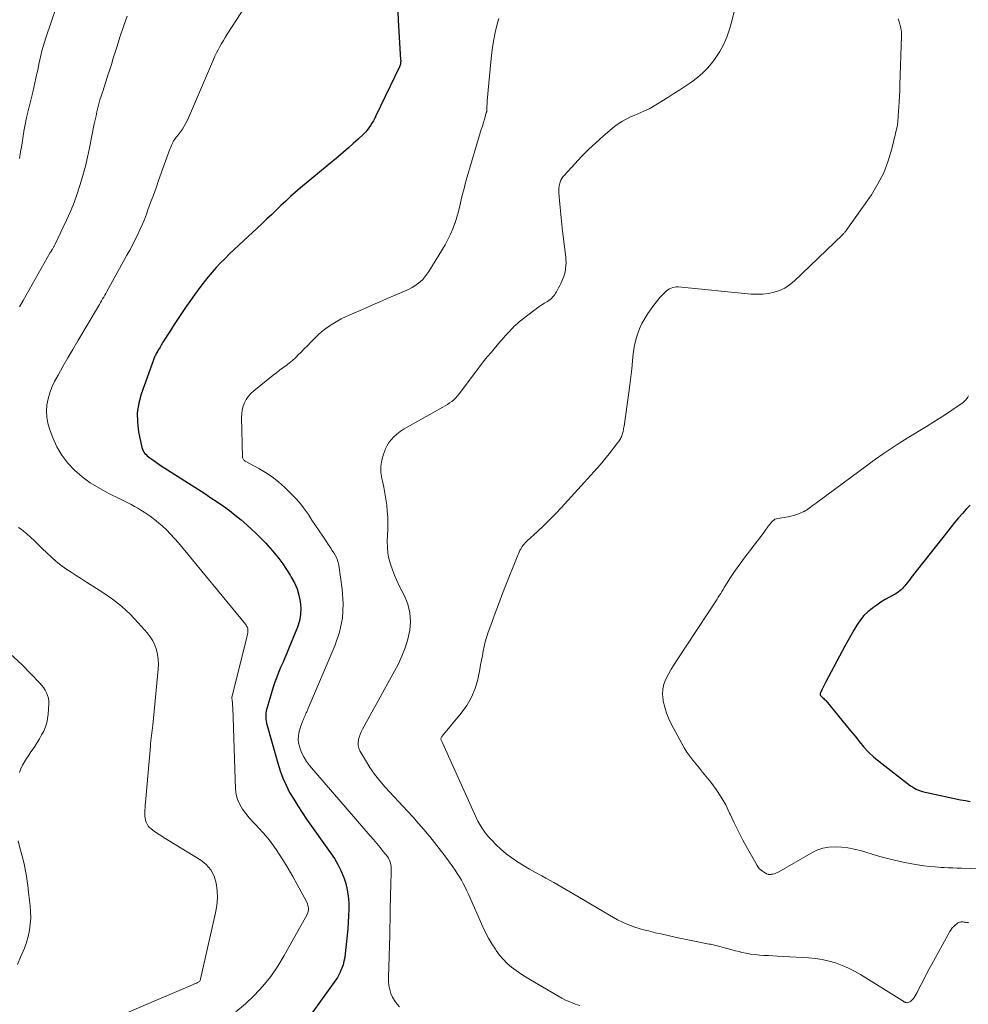
# Model space of a CAD drawing. Units: feet. Extents: x 2040000 to 2045015, y 560000 to 565004.
# Drawn here: x 2040429 to 2040578, y 560368 to 560522 of the extents above; entities that cross this region are included whole.
import ezdxf

# ---------------------------------------------------------------- set-up
doc = ezdxf.new("R2010")
doc.units = ezdxf.units.FT
doc.header["$LTSCALE"] = 100
doc.header["$MEASUREMENT"] = 0
doc.layers.add('CONTOUR INDEX', color=32, linetype='Continuous', lineweight=25)
doc.layers.add('CONTOUR INTERMEDIATE', color=40, linetype='Continuous', lineweight=15)

msp = doc.modelspace()

# ---------------------------------------------------------------- linework, layer by layer
at = {"layer": 'CONTOUR INDEX', "flags": 128}
for points, elevation in [([(2040488.6, 560523.37), (2040488.62, 560521.94), (2040489.02, 560515.76), (2040489.03, 560515.62), (2040489.03, 560515.48), (2040489.02, 560515.34), (2040489, 560515.2), (2040488.98, 560515.06), (2040488.94, 560514.92), (2040488.9, 560514.79), (2040488.84, 560514.66), (2040485.15, 560506.99), (2040484.95, 560506.6), (2040484.74, 560506.21), (2040484.53, 560505.82), (2040484.3, 560505.44), (2040484.05, 560505.08), (2040483.79, 560504.73), (2040483.49, 560504.4), (2040483.18, 560504.09), (2040482.34, 560503.3), (2040481.59, 560502.61), (2040480.83, 560501.93), (2040480.06, 560501.26), (2040479.28, 560500.6), (2040473.34, 560495.67), (2040472.56, 560495), (2040471.78, 560494.32), (2040471.01, 560493.62), (2040470.26, 560492.91), (2040469.51, 560492.19), (2040468.76, 560491.48), (2040468.01, 560490.77), (2040467.26, 560490.07), (2040463.64, 560486.7), (2040462.92, 560486.02), (2040462.21, 560485.34), (2040461.5, 560484.64), (2040460.81, 560483.93), (2040460.13, 560483.21), (2040459.47, 560482.48), (2040458.84, 560481.73), (2040458.23, 560480.96), (2040458.07, 560480.74), (2040457.39, 560479.85), (2040456.72, 560478.95), (2040456.07, 560478.04), (2040455.43, 560477.13), (2040454.79, 560476.19), (2040454.17, 560475.25), (2040453.55, 560474.31), (2040452.95, 560473.36), (2040451.77, 560471.51), (2040451.66, 560471.32), (2040451.54, 560471.14), (2040451.43, 560470.95), (2040451.32, 560470.76), (2040451.16, 560470.49), (2040451.13, 560470.44), (2040451.1, 560470.38), (2040451.07, 560470.33), (2040451.04, 560470.28), (2040451.01, 560470.23), (2040450.98, 560470.17), (2040450.94, 560470.12), (2040450.91, 560470.07), (2040450.81, 560469.89), (2040450.73, 560469.75), (2040450.65, 560469.6), (2040450.59, 560469.45), (2040450.52, 560469.3), (2040448.38, 560463.4), (2040447.99, 560461.95), (2040447.76, 560460.48), (2040447.78, 560459), (2040447.96, 560457.5), (2040448.48, 560455.01), (2040448.55, 560454.76), (2040448.65, 560454.52), (2040448.78, 560454.3), (2040448.94, 560454.1), (2040449.12, 560453.9), (2040449.31, 560453.72), (2040449.52, 560453.55), (2040449.72, 560453.39), (2040450.02, 560453.17), (2040450.39, 560452.91), (2040450.76, 560452.65), (2040451.13, 560452.4), (2040451.51, 560452.15), (2040458.32, 560447.81), (2040459.3, 560447.16), (2040460.28, 560446.5), (2040461.24, 560445.82), (2040462.18, 560445.13), (2040463.11, 560444.41), (2040464.02, 560443.67), (2040464.91, 560442.9), (2040465.78, 560442.11), (2040466.34, 560441.58), (2040467.1, 560440.83), (2040467.84, 560440.07), (2040468.56, 560439.28), (2040469.25, 560438.47), (2040469.91, 560437.64), (2040470.54, 560436.78), (2040471.14, 560435.9), (2040471.71, 560435), (2040471.89, 560434.71), (2040472.37, 560433.8), (2040472.78, 560432.86), (2040473.08, 560431.88), (2040473.3, 560430.88), (2040473.38, 560429.86), (2040473.35, 560428.85), (2040473.16, 560427.87), (2040472.85, 560426.89), (2040471.51, 560423.59), (2040471.19, 560422.83), (2040470.88, 560422.07), (2040470.55, 560421.31), (2040470.22, 560420.56), (2040469.9, 560419.8), (2040469.6, 560419.03), (2040469.33, 560418.25), (2040469.07, 560417.47), (2040468.08, 560414.31), (2040468, 560414.01), (2040467.93, 560413.71), (2040467.89, 560413.4), (2040467.87, 560413.09), (2040467.87, 560412.78), (2040467.89, 560412.48), (2040467.94, 560412.18), (2040468, 560411.87), (2040469.76, 560405.56), (2040470.13, 560404.39), (2040470.56, 560403.23), (2040471.07, 560402.11), (2040471.63, 560401.01), (2040472.26, 560399.94), (2040472.9, 560398.89), (2040473.58, 560397.85), (2040474.29, 560396.83), (2040478.05, 560391.55), (2040478.64, 560390.66), (2040479.18, 560389.73), (2040479.65, 560388.77), (2040480.07, 560387.78), (2040480.11, 560387.68), (2040480.42, 560386.71), (2040480.66, 560385.73), (2040480.8, 560384.73), (2040480.88, 560383.72), (2040480.88, 560382.7), (2040480.86, 560381.68), (2040480.8, 560380.66), (2040480.72, 560379.64), (2040480.32, 560375.7), (2040480.25, 560375.13), (2040480.14, 560374.57), (2040479.99, 560374.02), (2040479.8, 560373.47), (2040479.72, 560373.25), (2040479.54, 560372.83), (2040479.35, 560372.42), (2040479.11, 560372.02), (2040478.86, 560371.64), (2040472.87, 560363.3)], 860), ([(2040578.28, 560445.98), (2040577.65, 560445.34), (2040577.04, 560444.68), (2040576.45, 560443.99), (2040575.86, 560443.31), (2040575.29, 560442.61), (2040574.73, 560441.9), (2040569.03, 560434.64), (2040568.83, 560434.38), (2040568.64, 560434.13), (2040568.44, 560433.88), (2040568.24, 560433.63), (2040568.2, 560433.58), (2040568.01, 560433.36), (2040567.83, 560433.14), (2040567.63, 560432.93), (2040567.43, 560432.73), (2040567.21, 560432.55), (2040566.99, 560432.37), (2040566.75, 560432.21), (2040566.51, 560432.07), (2040565.63, 560431.58), (2040564.95, 560431.19), (2040564.28, 560430.78), (2040563.62, 560430.35), (2040562.98, 560429.89), (2040562.88, 560429.82), (2040562.23, 560429.28), (2040561.62, 560428.7), (2040561.09, 560428.05), (2040560.61, 560427.36), (2040560.51, 560427.2), (2040560.02, 560426.39), (2040559.54, 560425.57), (2040559.08, 560424.75), (2040558.63, 560423.92), (2040555.66, 560418.3), (2040555.5, 560417.99), (2040555.34, 560417.67), (2040555.18, 560417.36), (2040555.02, 560417.05), (2040554.78, 560416.58), (2040554.75, 560416.5), (2040554.74, 560416.42), (2040554.74, 560416.34), (2040554.76, 560416.26), (2040554.79, 560416.19), (2040554.84, 560416.12), (2040554.89, 560416.05), (2040554.95, 560416), (2040555.11, 560415.87), (2040555.25, 560415.76), (2040555.38, 560415.63), (2040555.51, 560415.5), (2040555.63, 560415.37), (2040558.15, 560412.33), (2040558.84, 560411.49), (2040559.53, 560410.65), (2040560.21, 560409.79), (2040560.89, 560408.94), (2040561.59, 560408.11), (2040562.33, 560407.32), (2040563.12, 560406.58), (2040563.96, 560405.89), (2040568.93, 560402.05), (2040569.21, 560401.85), (2040569.51, 560401.67), (2040569.82, 560401.51), (2040570.14, 560401.37), (2040570.47, 560401.25), (2040570.8, 560401.14), (2040571.14, 560401.05), (2040571.48, 560400.97), (2040576.75, 560399.86), (2040577.5, 560399.71), (2040578.25, 560399.57)], 840)]:
    msp.add_lwpolyline(points, dxfattribs=dict(at, elevation=elevation))
at = {"layer": 'CONTOUR INTERMEDIATE', "flags": 128}
for points, elevation in [([(2040469.07, 560530.9), (2040461.85, 560519.74), (2040461.54, 560519.26), (2040461.25, 560518.78), (2040460.96, 560518.3), (2040460.68, 560517.81), (2040460.41, 560517.31), (2040460.15, 560516.81), (2040459.9, 560516.3), (2040459.67, 560515.78), (2040455.6, 560506.3), (2040455.37, 560505.82), (2040455.12, 560505.35), (2040454.83, 560504.9), (2040454.53, 560504.47), (2040454.06, 560503.85), (2040453.96, 560503.74), (2040453.87, 560503.62), (2040453.78, 560503.5), (2040453.69, 560503.39), (2040453.6, 560503.27), (2040453.52, 560503.15), (2040453.44, 560503.03), (2040453.37, 560502.9), (2040453.27, 560502.7), (2040453.15, 560502.46), (2040453.05, 560502.22), (2040452.95, 560501.98), (2040452.85, 560501.74), (2040451.1, 560496.84), (2040450.69, 560495.69), (2040450.27, 560494.53), (2040449.85, 560493.37), (2040449.42, 560492.22), (2040449.19, 560491.59), (2040448.87, 560490.75), (2040448.53, 560489.92), (2040448.17, 560489.11), (2040447.79, 560488.3), (2040447.39, 560487.49), (2040446.99, 560486.7), (2040446.57, 560485.91), (2040446.14, 560485.12), (2040442.98, 560479.45), (2040442.82, 560479.16), (2040442.66, 560478.87), (2040442.5, 560478.58), (2040442.33, 560478.29), (2040442.17, 560478), (2040442, 560477.71), (2040441.83, 560477.43), (2040441.66, 560477.14), (2040438.43, 560471.73), (2040437.64, 560470.39), (2040436.86, 560469.05), (2040436.1, 560467.71), (2040435.35, 560466.35), (2040434.8, 560465.35), (2040434.38, 560464.48), (2040434.03, 560463.58), (2040433.78, 560462.65), (2040433.6, 560461.7), (2040433.54, 560460.73), (2040433.57, 560459.78), (2040433.74, 560458.84), (2040434.01, 560457.92), (2040434.51, 560456.56), (2040435.15, 560455.14), (2040435.91, 560453.8), (2040436.86, 560452.59), (2040437.93, 560451.46), (2040439.13, 560450.45), (2040440.39, 560449.51), (2040441.72, 560448.69), (2040443.1, 560447.93), (2040445.23, 560446.88), (2040445.76, 560446.61), (2040446.28, 560446.35), (2040446.8, 560446.07), (2040447.31, 560445.8), (2040447.83, 560445.51), (2040448.33, 560445.22), (2040448.82, 560444.91), (2040449.31, 560444.59), (2040449.79, 560444.26), (2040450.26, 560443.91), (2040450.71, 560443.55), (2040451.15, 560443.17), (2040451.65, 560442.73), (2040452.32, 560442.11), (2040452.97, 560441.46), (2040453.59, 560440.79), (2040454.19, 560440.1), (2040464.7, 560427.34), (2040464.8, 560427.2), (2040464.89, 560427.06), (2040464.97, 560426.91), (2040465.03, 560426.76), (2040465.08, 560426.6), (2040465.1, 560426.44), (2040465.1, 560426.27), (2040465.09, 560426.11), (2040465.07, 560425.98), (2040465.02, 560425.76), (2040464.98, 560425.53), (2040464.93, 560425.3), (2040464.87, 560425.08), (2040462.57, 560415.94), (2040462.58, 560415.85), (2040462.63, 560415.34), (2040462.66, 560415.09), (2040462.68, 560414.83), (2040462.69, 560414.58), (2040462.7, 560414.32), (2040463.15, 560401.53), (2040463.26, 560400.69), (2040463.46, 560399.88), (2040463.8, 560399.12), (2040464.23, 560398.4), (2040464.76, 560397.71), (2040465.3, 560397.03), (2040465.87, 560396.38), (2040466.46, 560395.75), (2040466.77, 560395.43), (2040467.51, 560394.63), (2040468.21, 560393.81), (2040468.87, 560392.95), (2040469.5, 560392.06), (2040469.88, 560391.49), (2040470.65, 560390.29), (2040471.4, 560389.08), (2040472.12, 560387.84), (2040472.81, 560386.59), (2040474.3, 560383.8), (2040474.41, 560383.57), (2040474.49, 560383.34), (2040474.54, 560383.1), (2040474.58, 560382.85), (2040474.57, 560382.6), (2040474.54, 560382.36), (2040474.47, 560382.13), (2040474.37, 560381.9), (2040470.79, 560375.46), (2040469.77, 560373.79), (2040468.67, 560372.18), (2040467.44, 560370.67), (2040466.12, 560369.22), (2040464.69, 560367.87), (2040463.2, 560366.61)], 864), ([(2040435.88, 560526.45), (2040433.4, 560519.16), (2040433.19, 560518.49), (2040432.99, 560517.81), (2040432.81, 560517.13), (2040432.65, 560516.44), (2040432.5, 560515.75), (2040432.35, 560515.06), (2040432.2, 560514.37), (2040432.06, 560513.68), (2040432.04, 560513.59), (2040431.88, 560512.86), (2040431.72, 560512.12), (2040431.55, 560511.39), (2040431.37, 560510.67), (2040430.9, 560508.81), (2040430.65, 560507.75), (2040430.41, 560506.69), (2040430.2, 560505.62), (2040430, 560504.55), (2040429.99, 560504.5), (2040429.82, 560503.45), (2040429.64, 560502.39), (2040429.48, 560501.34), (2040429.31, 560500.28)], 872), ([(2040446.17, 560522.57), (2040445.58, 560520.94), (2040445.03, 560519.29), (2040444.59, 560517.9), (2040444.29, 560516.94), (2040443.99, 560515.98), (2040443.69, 560515.02), (2040443.39, 560514.06), (2040443.21, 560513.49), (2040443, 560512.82), (2040442.78, 560512.14), (2040442.56, 560511.47), (2040442.34, 560510.8), (2040442.29, 560510.67), (2040442.1, 560510.07), (2040441.91, 560509.46), (2040441.74, 560508.84), (2040441.58, 560508.22), (2040441.43, 560507.6), (2040441.29, 560506.98), (2040441.15, 560506.36), (2040441.02, 560505.73), (2040440.28, 560501.97), (2040439.96, 560500.51), (2040439.62, 560499.06), (2040439.24, 560497.62), (2040438.82, 560496.19), (2040438.36, 560494.77), (2040437.85, 560493.37), (2040437.28, 560491.99), (2040436.67, 560490.63), (2040434.88, 560486.87), (2040434.83, 560486.78), (2040434.78, 560486.68), (2040434.73, 560486.58), (2040434.67, 560486.48), (2040434.62, 560486.39), (2040434.56, 560486.29), (2040434.51, 560486.2), (2040434.45, 560486.1), (2040434.41, 560486.04), (2040434.34, 560485.92), (2040434.26, 560485.79), (2040434.19, 560485.66), (2040434.11, 560485.54), (2040429.88, 560478.07), (2040429.29, 560477.04)], 868), ([(2040504.38, 560522.21), (2040504.16, 560521.34), (2040503.85, 560520.01), (2040503.58, 560518.67), (2040503.38, 560517.32), (2040503.22, 560515.96), (2040502.6, 560509.32), (2040502.58, 560509.06), (2040502.56, 560508.81), (2040502.54, 560508.55), (2040502.53, 560508.3), (2040502.52, 560507.9), (2040502.51, 560507.84), (2040502.51, 560507.78), (2040502.5, 560507.73), (2040502.5, 560507.67), (2040502.49, 560507.61), (2040502.47, 560507.55), (2040502.46, 560507.49), (2040502.44, 560507.43), (2040502.15, 560506.46), (2040501.99, 560505.91), (2040501.82, 560505.37), (2040501.66, 560504.82), (2040501.5, 560504.28), (2040499.45, 560497.41), (2040499.2, 560496.51), (2040498.95, 560495.61), (2040498.73, 560494.7), (2040498.52, 560493.79), (2040498.3, 560492.89), (2040498.07, 560491.98), (2040497.81, 560491.09), (2040497.54, 560490.19), (2040497.53, 560490.18), (2040497.21, 560489.29), (2040496.85, 560488.43), (2040496.43, 560487.59), (2040495.98, 560486.77), (2040493.44, 560482.6), (2040493.14, 560482.16), (2040492.83, 560481.74), (2040492.47, 560481.35), (2040492.09, 560480.98), (2040491.68, 560480.64), (2040491.25, 560480.34), (2040490.8, 560480.07), (2040490.33, 560479.84), (2040488.54, 560479.05), (2040487.16, 560478.45), (2040485.78, 560477.85), (2040484.4, 560477.25), (2040483.02, 560476.66), (2040481.3, 560475.93), (2040480.48, 560475.56), (2040479.68, 560475.16), (2040478.9, 560474.71), (2040478.13, 560474.24), (2040477.95, 560474.12), (2040477.3, 560473.67), (2040476.68, 560473.19), (2040476.09, 560472.66), (2040475.52, 560472.11), (2040474.97, 560471.54), (2040474.42, 560470.97), (2040473.86, 560470.41), (2040473.31, 560469.84), (2040472.98, 560469.51), (2040472.53, 560469.07), (2040472.06, 560468.65), (2040471.57, 560468.25), (2040471.07, 560467.87), (2040470.56, 560467.49), (2040470.06, 560467.11), (2040469.56, 560466.72), (2040469.06, 560466.33), (2040466.01, 560463.9), (2040465.57, 560463.5), (2040465.17, 560463.06), (2040464.84, 560462.56), (2040464.56, 560462.04), (2040464.35, 560461.47), (2040464.2, 560460.9), (2040464.12, 560460.31), (2040464.09, 560459.71), (2040464.22, 560453.55), (2040464.24, 560453.44), (2040464.27, 560453.33), (2040464.32, 560453.22), (2040464.39, 560453.13), (2040464.47, 560453.04), (2040464.56, 560452.96), (2040464.66, 560452.9), (2040464.76, 560452.83), (2040466.78, 560451.75), (2040467.86, 560451.11), (2040468.9, 560450.42), (2040469.87, 560449.64), (2040470.81, 560448.8), (2040471.99, 560447.65), (2040472.69, 560446.91), (2040473.36, 560446.15), (2040473.98, 560445.35), (2040474.56, 560444.51), (2040475.12, 560443.66), (2040475.68, 560442.81), (2040476.25, 560441.97), (2040476.82, 560441.12), (2040477.84, 560439.61), (2040478.07, 560439.26), (2040478.31, 560438.9), (2040478.54, 560438.53), (2040478.77, 560438.17), (2040478.97, 560437.79), (2040479.13, 560437.4), (2040479.25, 560437), (2040479.34, 560436.58), (2040479.88, 560432.83), (2040480.02, 560430.55), (2040479.91, 560428.31), (2040479.44, 560426.11), (2040478.72, 560423.95), (2040474.49, 560414.05), (2040474.4, 560413.84), (2040474.31, 560413.64), (2040474.22, 560413.44), (2040474.13, 560413.23), (2040474.04, 560413.03), (2040473.95, 560412.83), (2040473.86, 560412.62), (2040473.78, 560412.42), (2040473.66, 560412.13), (2040473.52, 560411.78), (2040473.39, 560411.42), (2040473.28, 560411.06), (2040473.18, 560410.69), (2040473.09, 560410.35), (2040473, 560409.82), (2040472.97, 560409.29), (2040473.03, 560408.76), (2040473.16, 560408.23), (2040473.28, 560407.83), (2040473.56, 560407.13), (2040473.89, 560406.45), (2040474.29, 560405.82), (2040474.75, 560405.22), (2040484.25, 560394.21), (2040484.77, 560393.6), (2040485.28, 560392.99), (2040485.79, 560392.37), (2040486.29, 560391.75), (2040486.94, 560390.94), (2040487.1, 560390.71), (2040487.24, 560390.47), (2040487.34, 560390.21), (2040487.43, 560389.94), (2040487.48, 560389.66), (2040487.52, 560389.38), (2040487.54, 560389.09), (2040487.55, 560388.81), (2040487.47, 560386.22), (2040487.44, 560385.2), (2040487.41, 560384.18), (2040487.39, 560383.16), (2040487.38, 560382.14), (2040487.37, 560381.59), (2040487.36, 560380.84), (2040487.35, 560380.09), (2040487.33, 560379.35), (2040487.31, 560378.6), (2040487.11, 560372.04), (2040487.13, 560371.4), (2040487.19, 560370.77), (2040487.32, 560370.15), (2040487.5, 560369.53), (2040487.75, 560368.95), (2040488.05, 560368.4), (2040488.43, 560367.89), (2040488.85, 560367.41)], 856), ([(2040541.26, 560523.31), (2040540.95, 560522), (2040540.61, 560520.7), (2040540.19, 560519.44), (2040539.68, 560518.21), (2040539.04, 560517.06), (2040538.3, 560515.94), (2040537.87, 560515.36), (2040537.16, 560514.5), (2040536.39, 560513.69), (2040535.55, 560512.96), (2040534.65, 560512.29), (2040533.71, 560511.67), (2040532.77, 560511.05), (2040531.82, 560510.44), (2040530.87, 560509.83), (2040529.27, 560508.83), (2040528.61, 560508.44), (2040527.94, 560508.08), (2040527.25, 560507.74), (2040526.55, 560507.44), (2040526.08, 560507.24), (2040525.61, 560507.04), (2040525.15, 560506.84), (2040524.69, 560506.62), (2040524.23, 560506.39), (2040523.79, 560506.15), (2040523.36, 560505.89), (2040522.95, 560505.59), (2040522.55, 560505.28), (2040520.77, 560503.78), (2040519.6, 560502.75), (2040518.47, 560501.7), (2040517.37, 560500.6), (2040516.31, 560499.47), (2040514.62, 560497.62), (2040514.44, 560497.39), (2040514.27, 560497.14), (2040514.14, 560496.88), (2040514.03, 560496.6), (2040513.96, 560496.4), (2040513.9, 560496.21), (2040513.86, 560496.03), (2040513.84, 560495.84), (2040513.82, 560495.66), (2040513.82, 560495.47), (2040513.82, 560495.28), (2040513.82, 560495.09), (2040513.83, 560494.9), (2040513.97, 560493.14), (2040514.06, 560492.07), (2040514.16, 560491.01), (2040514.27, 560489.94), (2040514.39, 560488.88), (2040514.89, 560484.84), (2040514.92, 560484.39), (2040514.94, 560483.94), (2040514.92, 560483.49), (2040514.87, 560483.04), (2040514.86, 560482.91), (2040514.79, 560482.53), (2040514.7, 560482.16), (2040514.58, 560481.79), (2040514.44, 560481.43), (2040514.27, 560481.08), (2040514.11, 560480.73), (2040513.94, 560480.38), (2040513.76, 560480.04), (2040513.43, 560479.42), (2040513.3, 560479.19), (2040513.16, 560478.97), (2040513, 560478.76), (2040512.83, 560478.55), (2040512.64, 560478.36), (2040512.45, 560478.18), (2040512.24, 560478.02), (2040512.01, 560477.88), (2040511.57, 560477.62), (2040511.12, 560477.35), (2040510.68, 560477.06), (2040510.25, 560476.76), (2040509.83, 560476.45), (2040507.58, 560474.68), (2040507.31, 560474.46), (2040507.06, 560474.24), (2040506.81, 560474), (2040506.58, 560473.75), (2040506.35, 560473.5), (2040506.11, 560473.25), (2040505.88, 560473), (2040505.65, 560472.75), (2040505.42, 560472.49), (2040505.19, 560472.23), (2040504.96, 560471.97), (2040504.73, 560471.72), (2040503.87, 560470.73), (2040503.23, 560469.97), (2040502.59, 560469.2), (2040501.97, 560468.42), (2040501.36, 560467.63), (2040498.2, 560463.41), (2040497.94, 560463.09), (2040497.66, 560462.78), (2040497.35, 560462.51), (2040497.03, 560462.24), (2040496.69, 560462), (2040496.35, 560461.77), (2040495.99, 560461.55), (2040495.63, 560461.34), (2040489.57, 560457.93), (2040489.42, 560457.85), (2040489.28, 560457.76), (2040489.15, 560457.67), (2040489.01, 560457.58), (2040488.88, 560457.48), (2040488.75, 560457.38), (2040488.62, 560457.28), (2040488.5, 560457.17), (2040487.91, 560456.64), (2040487.53, 560456.23), (2040487.19, 560455.81), (2040486.91, 560455.33), (2040486.67, 560454.83), (2040486.35, 560454), (2040486.07, 560453.05), (2040485.92, 560452.09), (2040485.94, 560451.13), (2040486.07, 560450.15), (2040486.16, 560449.76), (2040486.37, 560448.82), (2040486.55, 560447.89), (2040486.7, 560446.95), (2040486.83, 560446.01), (2040486.92, 560445.06), (2040486.99, 560444.11), (2040487.01, 560443.16), (2040487, 560442.21), (2040486.93, 560440.29), (2040486.95, 560439.38), (2040487.02, 560438.49), (2040487.19, 560437.61), (2040487.42, 560436.73), (2040487.72, 560435.87), (2040488.04, 560435.03), (2040488.41, 560434.2), (2040488.8, 560433.38), (2040489.63, 560431.77), (2040490.14, 560430.47), (2040490.48, 560429.15), (2040490.55, 560427.79), (2040490.46, 560426.4), (2040490.15, 560425.01), (2040489.75, 560423.66), (2040489.22, 560422.34), (2040488.61, 560421.06), (2040486.44, 560417.08), (2040485.8, 560415.91), (2040485.16, 560414.75), (2040484.52, 560413.59), (2040483.88, 560412.43), (2040483.04, 560410.92), (2040482.84, 560410.51), (2040482.66, 560410.09), (2040482.51, 560409.66), (2040482.39, 560409.22), (2040482.34, 560408.78), (2040482.36, 560408.35), (2040482.47, 560407.93), (2040482.64, 560407.52), (2040483.5, 560406.04), (2040484.19, 560404.92), (2040484.93, 560403.84), (2040485.74, 560402.81), (2040486.6, 560401.82), (2040490.1, 560398.05), (2040490.96, 560397.1), (2040491.81, 560396.15), (2040492.65, 560395.18), (2040493.47, 560394.2), (2040493.57, 560394.07), (2040494.32, 560393.14), (2040495.07, 560392.2), (2040495.79, 560391.25), (2040496.51, 560390.28), (2040497.19, 560389.35), (2040497.55, 560388.84), (2040497.89, 560388.32), (2040498.22, 560387.8), (2040498.53, 560387.26), (2040498.83, 560386.72), (2040499.11, 560386.17), (2040499.38, 560385.61), (2040499.64, 560385.04), (2040501.9, 560379.97), (2040502.33, 560379.06), (2040502.8, 560378.16), (2040503.31, 560377.29), (2040503.86, 560376.44), (2040503.99, 560376.25), (2040504.52, 560375.53), (2040505.1, 560374.86), (2040505.73, 560374.23), (2040506.41, 560373.65), (2040507.12, 560373.11), (2040507.85, 560372.59), (2040508.6, 560372.1), (2040509.37, 560371.63), (2040513.64, 560369.13), (2040514.3, 560368.76), (2040514.98, 560368.43), (2040515.68, 560368.13), (2040516.39, 560367.86), (2040517.11, 560367.64)], 852), ([(2040566.98, 560522.14), (2040567.08, 560521.87), (2040567.14, 560521.7), (2040567.2, 560521.52), (2040567.26, 560521.33), (2040567.3, 560521.14), (2040567.34, 560520.96), (2040567.39, 560520.7), (2040567.44, 560520.38), (2040567.48, 560520.06), (2040567.49, 560519.74), (2040567.49, 560519.42), (2040567.26, 560511.8), (2040567.23, 560510.93), (2040567.19, 560510.05), (2040567.13, 560509.18), (2040567.08, 560508.3), (2040566.98, 560506.98), (2040566.96, 560506.77), (2040566.95, 560506.56), (2040566.94, 560506.34), (2040566.93, 560506.13), (2040566.91, 560505.92), (2040566.89, 560505.7), (2040566.85, 560505.49), (2040566.81, 560505.29), (2040565.99, 560501.8), (2040565.42, 560499.9), (2040564.72, 560498.06), (2040563.81, 560496.31), (2040562.77, 560494.62), (2040558.83, 560489), (2040558.76, 560488.91), (2040558.69, 560488.82), (2040558.62, 560488.73), (2040558.55, 560488.65), (2040558.47, 560488.57), (2040558.39, 560488.48), (2040558.31, 560488.4), (2040558.23, 560488.33), (2040550.66, 560481.07), (2040549.96, 560480.5), (2040549.22, 560480), (2040548.4, 560479.63), (2040547.55, 560479.34), (2040546.65, 560479.16), (2040545.75, 560479.04), (2040544.84, 560479.02), (2040543.92, 560479.06), (2040532.49, 560480.16), (2040532.21, 560480.17), (2040531.93, 560480.15), (2040531.66, 560480.08), (2040531.4, 560479.99), (2040531.14, 560479.86), (2040530.9, 560479.71), (2040530.68, 560479.54), (2040530.47, 560479.35), (2040530.04, 560478.92), (2040529.64, 560478.5), (2040529.25, 560478.06), (2040528.89, 560477.6), (2040528.54, 560477.13), (2040527.76, 560476), (2040527.27, 560475.23), (2040526.83, 560474.44), (2040526.45, 560473.61), (2040526.12, 560472.76), (2040525.86, 560471.89), (2040525.64, 560471.01), (2040525.49, 560470.11), (2040525.38, 560469.21), (2040525.34, 560468.56), (2040525.23, 560467.32), (2040525.1, 560466.09), (2040524.95, 560464.85), (2040524.79, 560463.62), (2040524.02, 560458.38), (2040523.99, 560458.18), (2040523.96, 560457.98), (2040523.92, 560457.78), (2040523.88, 560457.58), (2040523.86, 560457.52), (2040523.82, 560457.35), (2040523.78, 560457.19), (2040523.73, 560457.02), (2040523.67, 560456.86), (2040523.6, 560456.7), (2040523.53, 560456.54), (2040523.45, 560456.39), (2040523.36, 560456.24), (2040523.35, 560456.21), (2040523.24, 560456.05), (2040523.14, 560455.9), (2040523.02, 560455.74), (2040522.91, 560455.59), (2040521.67, 560454.02), (2040521.21, 560453.45), (2040520.75, 560452.88), (2040520.27, 560452.32), (2040519.79, 560451.77), (2040519.3, 560451.22), (2040518.81, 560450.68), (2040518.32, 560450.13), (2040517.83, 560449.59), (2040514.17, 560445.58), (2040513.27, 560444.62), (2040512.35, 560443.68), (2040511.4, 560442.76), (2040510.44, 560441.86), (2040508.84, 560440.4), (2040508.67, 560440.24), (2040508.51, 560440.07), (2040508.35, 560439.89), (2040508.21, 560439.71), (2040508.07, 560439.52), (2040507.94, 560439.33), (2040507.83, 560439.12), (2040507.72, 560438.92), (2040507.7, 560438.87), (2040507.59, 560438.63), (2040507.48, 560438.39), (2040507.38, 560438.15), (2040507.28, 560437.91), (2040505.36, 560433.07), (2040504.84, 560431.74), (2040504.33, 560430.42), (2040503.84, 560429.09), (2040503.35, 560427.76), (2040502.7, 560425.95), (2040502.48, 560425.26), (2040502.27, 560424.56), (2040502.1, 560423.85), (2040501.96, 560423.13), (2040501.83, 560422.41), (2040501.69, 560421.69), (2040501.55, 560420.97), (2040501.41, 560420.25), (2040501.09, 560418.71), (2040500.67, 560417.27), (2040500.13, 560415.9), (2040499.39, 560414.62), (2040498.51, 560413.41), (2040495.72, 560410.08), (2040495.64, 560409.98), (2040495.56, 560409.87), (2040495.49, 560409.76), (2040495.42, 560409.65), (2040495.29, 560409.42), (2040495.29, 560409.37), (2040495.39, 560409.16), (2040495.44, 560409.06), (2040495.49, 560408.95), (2040495.54, 560408.85), (2040495.59, 560408.74), (2040500.58, 560397.63), (2040500.84, 560397.07), (2040501.13, 560396.51), (2040501.43, 560395.97), (2040501.76, 560395.44), (2040502.1, 560394.93), (2040502.48, 560394.43), (2040502.88, 560393.96), (2040503.3, 560393.5), (2040503.95, 560392.84), (2040504.74, 560392.1), (2040505.56, 560391.39), (2040506.42, 560390.75), (2040507.32, 560390.14), (2040508.27, 560389.55), (2040509.21, 560388.99), (2040510.16, 560388.45), (2040511.12, 560387.92), (2040511.75, 560387.58), (2040513.02, 560386.88), (2040514.29, 560386.17), (2040515.55, 560385.45), (2040516.8, 560384.71), (2040521.75, 560381.77), (2040522.38, 560381.41), (2040523.02, 560381.06), (2040523.68, 560380.74), (2040524.34, 560380.43), (2040525.01, 560380.15), (2040525.69, 560379.9), (2040526.39, 560379.68), (2040527.09, 560379.49), (2040527.86, 560379.3), (2040528.95, 560379.03), (2040530.05, 560378.78), (2040531.15, 560378.53), (2040532.25, 560378.3), (2040537.35, 560377.25), (2040537.57, 560377.21), (2040537.78, 560377.16), (2040537.99, 560377.11), (2040538.2, 560377.07), (2040538.41, 560377.02), (2040538.63, 560376.96), (2040538.84, 560376.91), (2040539.05, 560376.85), (2040539.77, 560376.65), (2040540.34, 560376.5), (2040540.91, 560376.35), (2040541.49, 560376.2), (2040542.06, 560376.06), (2040542.49, 560375.95), (2040543.18, 560375.81), (2040543.86, 560375.68), (2040544.56, 560375.59), (2040545.25, 560375.53), (2040545.95, 560375.48), (2040546.65, 560375.44), (2040547.35, 560375.39), (2040548.05, 560375.36), (2040552.95, 560375.1), (2040554.03, 560375), (2040555.09, 560374.84), (2040556.14, 560374.59), (2040557.18, 560374.29), (2040558.19, 560373.91), (2040559.18, 560373.49), (2040560.14, 560373), (2040561.08, 560372.46), (2040567.6, 560368.41), (2040567.68, 560368.36), (2040567.75, 560368.31), (2040567.83, 560368.26), (2040567.91, 560368.22), (2040567.98, 560368.17), (2040568.06, 560368.13), (2040568.14, 560368.1), (2040568.23, 560368.07), (2040568.31, 560368.06), (2040568.39, 560368.06), (2040568.47, 560368.08), (2040568.55, 560368.11), (2040568.78, 560368.22), (2040568.96, 560368.33), (2040569.13, 560368.46), (2040569.28, 560368.61), (2040569.41, 560368.78), (2040569.5, 560368.9), (2040569.66, 560369.15), (2040569.81, 560369.4), (2040569.95, 560369.65), (2040570.08, 560369.91), (2040570.59, 560370.94), (2040570.97, 560371.72), (2040571.37, 560372.49), (2040571.78, 560373.25), (2040572.19, 560374.01), (2040575.09, 560379.23), (2040575.27, 560379.51), (2040575.46, 560379.77), (2040575.69, 560380.01), (2040575.93, 560380.23), (2040576.23, 560380.47), (2040576.34, 560380.55), (2040576.46, 560380.61), (2040576.58, 560380.66), (2040576.72, 560380.69), (2040576.85, 560380.71), (2040576.99, 560380.72), (2040577.13, 560380.71), (2040577.26, 560380.7), (2040577.34, 560380.7), (2040577.51, 560380.67), (2040577.69, 560380.65), (2040577.86, 560380.62), (2040578.04, 560380.59)], 848), ([(2040577.98, 560463.09), (2040577.88, 560462.93), (2040577.78, 560462.77), (2040577.67, 560462.62), (2040577.55, 560462.47), (2040577.43, 560462.33), (2040577.29, 560462.2), (2040577.15, 560462.08), (2040576.99, 560461.97), (2040575.36, 560460.86), (2040574.38, 560460.21), (2040573.4, 560459.56), (2040572.4, 560458.94), (2040571.4, 560458.32), (2040568.38, 560456.49), (2040567.11, 560455.7), (2040565.86, 560454.89), (2040564.62, 560454.04), (2040563.4, 560453.17), (2040554.38, 560446.53), (2040554.1, 560446.32), (2040553.81, 560446.11), (2040553.52, 560445.9), (2040553.24, 560445.69), (2040552.82, 560445.38), (2040552.75, 560445.33), (2040552.67, 560445.27), (2040552.59, 560445.22), (2040552.51, 560445.17), (2040552.42, 560445.12), (2040552.34, 560445.07), (2040552.26, 560445.03), (2040552.17, 560444.99), (2040551.49, 560444.69), (2040551.06, 560444.52), (2040550.63, 560444.37), (2040550.18, 560444.26), (2040549.72, 560444.17), (2040548.12, 560443.92), (2040547.89, 560443.86), (2040547.67, 560443.78), (2040547.48, 560443.65), (2040547.29, 560443.49), (2040547.13, 560443.31), (2040546.97, 560443.12), (2040546.82, 560442.93), (2040546.67, 560442.73), (2040546.63, 560442.68), (2040546.47, 560442.45), (2040546.31, 560442.22), (2040546.14, 560442), (2040545.98, 560441.78), (2040542.85, 560437.69), (2040542.3, 560436.95), (2040541.75, 560436.2), (2040541.23, 560435.43), (2040540.72, 560434.65), (2040540.1, 560433.69), (2040539.91, 560433.39), (2040539.72, 560433.09), (2040539.53, 560432.79), (2040539.35, 560432.48), (2040539.17, 560432.18), (2040538.98, 560431.88), (2040538.79, 560431.58), (2040538.6, 560431.29), (2040532.33, 560421.78), (2040531.86, 560421.05), (2040531.41, 560420.3), (2040530.99, 560419.54), (2040530.58, 560418.76), (2040530.28, 560417.97), (2040530.08, 560417.16), (2040530.05, 560416.33), (2040530.13, 560415.48), (2040530.17, 560415.27), (2040530.39, 560414.33), (2040530.68, 560413.4), (2040531.04, 560412.5), (2040531.46, 560411.62), (2040533.06, 560408.66), (2040533.46, 560407.97), (2040533.88, 560407.31), (2040534.34, 560406.66), (2040534.82, 560406.04), (2040535.33, 560405.42), (2040535.83, 560404.81), (2040536.33, 560404.19), (2040536.83, 560403.57), (2040537.63, 560402.59), (2040538.48, 560401.45), (2040539.26, 560400.27), (2040539.95, 560399.03), (2040540.57, 560397.76), (2040540.64, 560397.6), (2040541.28, 560396.22), (2040541.94, 560394.86), (2040542.64, 560393.52), (2040543.37, 560392.2), (2040544.87, 560389.56), (2040545.05, 560389.3), (2040545.25, 560389.05), (2040545.49, 560388.84), (2040545.74, 560388.65), (2040546.17, 560388.37), (2040546.23, 560388.34), (2040546.29, 560388.3), (2040546.36, 560388.27), (2040546.42, 560388.24), (2040546.53, 560388.2), (2040546.56, 560388.18), (2040546.57, 560388.18), (2040546.59, 560388.18), (2040546.65, 560388.16), (2040546.67, 560388.16), (2040546.68, 560388.16), (2040546.7, 560388.16), (2040546.71, 560388.15), (2040546.9, 560388.15), (2040547.01, 560388.16), (2040547.12, 560388.17), (2040547.23, 560388.19), (2040547.34, 560388.21), (2040547.52, 560388.25), (2040547.72, 560388.31), (2040547.91, 560388.38), (2040548.09, 560388.46), (2040548.27, 560388.56), (2040553.35, 560391.51), (2040554.24, 560391.93), (2040555.16, 560392.26), (2040556.12, 560392.42), (2040557.11, 560392.49), (2040558.11, 560392.43), (2040559.1, 560392.32), (2040560.08, 560392.13), (2040561.05, 560391.89), (2040563.75, 560391.08), (2040565.08, 560390.71), (2040566.42, 560390.37), (2040567.78, 560390.07), (2040569.14, 560389.81), (2040570.07, 560389.65), (2040570.97, 560389.51), (2040571.88, 560389.39), (2040572.79, 560389.32), (2040573.7, 560389.26), (2040574.16, 560389.24), (2040574.85, 560389.21), (2040575.53, 560389.19), (2040576.22, 560389.16), (2040576.91, 560389.13), (2040592.29, 560388.55)], 844), ([(2040429.16, 560442.51), (2040429.56, 560442.24), (2040429.93, 560441.94), (2040430.43, 560441.5), (2040431.04, 560440.96), (2040431.64, 560440.4), (2040432.23, 560439.84), (2040432.82, 560439.27), (2040433.62, 560438.48), (2040434.32, 560437.82), (2040435.04, 560437.19), (2040435.8, 560436.61), (2040436.58, 560436.04), (2040437.38, 560435.5), (2040438.19, 560434.97), (2040438.99, 560434.45), (2040439.81, 560433.93), (2040442.35, 560432.32), (2040443.86, 560431.27), (2040445.3, 560430.15), (2040446.63, 560428.91), (2040447.9, 560427.58), (2040449.32, 560425.97), (2040449.78, 560425.37), (2040450.19, 560424.73), (2040450.51, 560424.05), (2040450.77, 560423.33), (2040450.94, 560422.59), (2040451.05, 560421.84), (2040451.08, 560421.08), (2040451.05, 560420.32), (2040450.19, 560411.55), (2040450.14, 560411.13), (2040450.1, 560410.72), (2040450.04, 560410.31), (2040449.99, 560409.9), (2040449.93, 560409.49), (2040449.88, 560409.08), (2040449.84, 560408.67), (2040449.8, 560408.26), (2040449.04, 560399.43), (2040449, 560399.03), (2040448.98, 560398.62), (2040448.95, 560398.21), (2040448.93, 560397.8), (2040448.93, 560397.68), (2040448.93, 560397.33), (2040448.97, 560396.99), (2040449.04, 560396.66), (2040449.14, 560396.32), (2040449.28, 560396.02), (2040449.46, 560395.73), (2040449.69, 560395.49), (2040449.95, 560395.27), (2040450.4, 560394.95), (2040450.92, 560394.59), (2040451.44, 560394.24), (2040451.97, 560393.9), (2040452.5, 560393.57), (2040457.69, 560390.4), (2040458.57, 560389.69), (2040459.3, 560388.87), (2040459.79, 560387.89), (2040460.13, 560386.81), (2040460.27, 560385.64), (2040460.31, 560384.47), (2040460.21, 560383.31), (2040460.02, 560382.15), (2040457.63, 560371.52), (2040457.58, 560371.45), (2040457.2, 560371.24), (2040457.01, 560371.14), (2040456.82, 560371.05), (2040456.62, 560370.96), (2040456.42, 560370.87), (2040444.75, 560365.89)], 868), ([(2040427.85, 560422.7), (2040429.65, 560421.02), (2040432.47, 560418.12), (2040432.78, 560417.77), (2040433.06, 560417.41), (2040433.31, 560417.02), (2040433.54, 560416.61), (2040433.71, 560416.19), (2040433.83, 560415.76), (2040433.89, 560415.31), (2040433.89, 560414.85), (2040433.8, 560413.25), (2040433.71, 560412.57), (2040433.58, 560411.9), (2040433.36, 560411.25), (2040433.09, 560410.61), (2040432.77, 560410), (2040432.43, 560409.39), (2040432.07, 560408.8), (2040431.68, 560408.21), (2040431.43, 560407.85), (2040431.09, 560407.33), (2040430.75, 560406.82), (2040430.41, 560406.3), (2040430.08, 560405.78), (2040429.78, 560405.25), (2040429.52, 560404.7), (2040429.32, 560404.13)], 872), ([(2040429.08, 560393.42), (2040429.37, 560392.31), (2040429.65, 560391.2), (2040430.01, 560389.8), (2040430.14, 560389.25), (2040430.25, 560388.69), (2040430.35, 560388.14), (2040430.44, 560387.58), (2040430.51, 560387.02), (2040430.58, 560386.46), (2040430.65, 560385.89), (2040430.72, 560385.33), (2040430.97, 560383.26), (2040431.04, 560382.29), (2040431.06, 560381.33), (2040430.98, 560380.36), (2040430.85, 560379.4), (2040430.64, 560378.45), (2040430.38, 560377.51), (2040430.06, 560376.59), (2040429.69, 560375.69), (2040429.46, 560375.2), (2040428.96, 560374.05)], 872)]:
    msp.add_lwpolyline(points, dxfattribs=dict(at, elevation=elevation))

doc.saveas('drawing.dxf')
